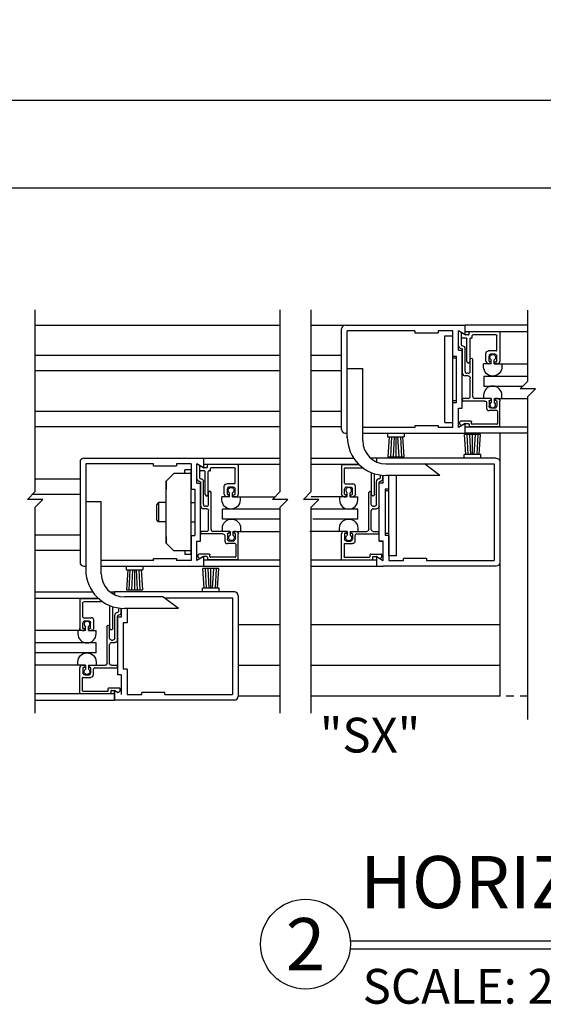
# Model space of a CAD drawing. Extents: x 1356 to 3120, y 603 to 888.
# Drawn here: x 1409 to 1417, y 746 to 762 of the extents above; entities that cross this region are included whole.
import ezdxf
from ezdxf.enums import TextEntityAlignment as Align

# ---------------------------------------------------------------- set-up
doc = ezdxf.new("R2010")
doc.units = 0
doc.header["$MEASUREMENT"] = 0
doc.header["$PDMODE"] = 2
doc.header["$PDSIZE"] = -2
doc.linetypes.add('HIDDEN2', pattern=[0.1875, 0.125, -0.0625])
doc.layers.get('DEFPOINTS').update_dxf_attribs({"linetype": 'CONTINUOUS'})
for name, color, linetype in [('G-DETL-DIMS', 31, 'CONTINUOUS'), ('G-DETL-FINE', 32, 'CONTINUOUS'), ('G-DETL-HIDN', 32, 'HIDDEN2'), ('G-DETL-TEXT', 31, 'CONTINUOUS'), ('G-DETL-TITL', 30, 'CONTINUOUS')]:
    doc.layers.add(name, color=color, linetype=linetype)
doc.styles.add('ROMAND150', font='ROMAND.SHX', dxfattribs={"height": 0.84375})
doc.styles.get("Standard").update_dxf_attribs({"font": 'romans.shx'})
doc.dimstyles.new('DIM6', dxfattribs={"dimscale": 6, "dimtxt": 0.09375, "dimasz": 0.09375, "dimexe": 0.0625, "dimexo": 0.03125, "dimgap": 0.03125, "dimtad": 1, "dimdec": 3, "dimzin": 4, "dimdsep": 46, "dimlunit": 5, "dimtxsty": 'Standard', "dimcen": -0.0625, "dimadec": 0, "dimazin": 0, "dimtfac": 1, "dimtdec": 3, "dimtofl": 0, "dimtmove": 0, "dimatfit": 3, "dimfxl": 0.06, "dimfrac": 2, "dimtolj": 1, "dimtzin": 4, "dimarcsym": 0})

# ---------------------------------------------------------------- blocks, each defined once
blk = doc.blocks.new('*D5')
at = {"layer": 'DEFPOINTS', "color": 0, "transparency": 16777216}
for p in [(1403.383, 760.599), (1403.383, 756.97), (1438.861, 756.97)]:
    blk.add_point(p, dxfattribs=at)
at = {"layer": 'G-DETL-DIMS', "color": 0, "lineweight": -2, "transparency": 16777216}
for p, q in [((1403.383, 757.158), (1403.383, 760.974)), ((1438.861, 757.158), (1438.861, 760.974)), ((1438.298, 760.599), (1403.946, 760.599))]:
    blk.add_line(p, q, dxfattribs=at)
at = {"layer": 'G-DETL-DIMS', "color": 0, "transparency": 16777216}
for points in [[(1403.946, 760.693), (1403.946, 760.505), (1403.383, 760.599)], [(1438.298, 760.693), (1438.298, 760.505), (1438.861, 760.599)]]:
    blk.add_solid(points, dxfattribs=at)
at = {"layer": 'G-DETL-DIMS', "color": 0, "transparency": 16777216, "insert": (1421.122, 761.068), "char_height": 0.5625, "attachment_point": 5}
blk.add_mtext('\\A1;ROUGH OPENING', dxfattribs=at)
blk = doc.blocks.new('*D6')
at = {"layer": 'DEFPOINTS', "color": 0, "transparency": 16777216}
for p in [(1438.611, 759.188), (1403.633, 756.97), (1438.611, 756.97)]:
    blk.add_point(p, dxfattribs=at)
at = {"layer": 'G-DETL-DIMS', "color": 0, "lineweight": -2, "transparency": 16777216}
for p, q in [((1403.633, 757.158), (1403.633, 759.563)), ((1438.611, 757.158), (1438.611, 759.563)), ((1404.196, 759.188), (1438.048, 759.188))]:
    blk.add_line(p, q, dxfattribs=at)
at = {"layer": 'G-DETL-DIMS', "color": 0, "transparency": 16777216}
for points in [[(1404.196, 759.281), (1404.196, 759.094), (1403.633, 759.188)], [(1438.048, 759.281), (1438.048, 759.094), (1438.611, 759.188)]]:
    blk.add_solid(points, dxfattribs=at)
at = {"layer": 'G-DETL-DIMS', "color": 0, "transparency": 16777216, "insert": (1421.122, 759.656), "char_height": 0.5625, "attachment_point": 5}
blk.add_mtext('\\A1;PACKAGE WIDTH', dxfattribs=at)

msp = doc.modelspace()

# ---------------------------------------------------------------- linework, layer by layer
at = {"layer": 'G-DETL-FINE'}
for p, q in [((1413.0782, 756.9577), (1409.1113, 756.9577)), ((1414.105, 756.9577), (1413.5781, 756.9577)), ((1414.0706, 755.2772), (1414.0706, 756.9019)), ((1414.1332, 756.9645), (1416.0702, 756.9645)), ((1417.0853, 756.9645), (1416.0702, 756.9645)), ((1417.0853, 756.9645), (1416.0702, 756.9645)), ((1416.0702, 756.8085), (1416.0702, 756.9645)), ((1415.258, 756.8715), (1414.1636, 756.8715)), ((1414.1636, 755.3078), (1414.1636, 756.8715)), ((1415.258, 756.8715), (1415.258, 756.8395)), ((1415.258, 756.8395), (1415.6329, 756.8395)), ((1415.6329, 756.8715), (1415.6329, 756.8395)), ((1415.8693, 756.8715), (1415.6329, 756.8715)), ((1415.7443, 755.3866), (1415.7443, 756.7925)), ((1415.7443, 756.7925), (1415.8693, 756.7925)), ((1415.8693, 756.4646), (1415.8693, 756.8715)), ((1415.8693, 755.3866), (1415.8693, 756.7925)), ((1416.0702, 756.8085), (1415.9622, 756.8709)), ((1415.9622, 756.5576), (1415.9622, 756.8709)), ((1415.9656, 756.6288), (1415.9656, 756.8693)), ((1416.0066, 756.8433), (1416.0066, 756.6488)), ((1416.0106, 756.7661), (1416.0106, 756.8257)), ((1416.0886, 756.7561), (1416.0206, 756.7561)), ((1416.0702, 756.8085), (1416.0256, 756.8343)), ((1417.0853, 756.8581), (1416.0702, 756.8581)), ((1416.1246, 756.8071), (1416.0752, 756.8071)), ((1416.0986, 756.3744), (1416.0986, 756.7461)), ((1416.1346, 756.8171), (1416.1346, 756.8481)), ((1416.6245, 756.8581), (1416.1446, 756.8581)), ((1416.1496, 756.3744), (1416.1496, 756.7461)), ((1416.1756, 756.7561), (1416.1596, 756.7561)), ((1416.1856, 756.7661), (1416.1856, 756.7971)), ((1416.5735, 756.8071), (1416.1956, 756.8071)), ((1416.5835, 756.5572), (1416.5835, 756.7971)), ((1416.6345, 756.8481), (1416.6345, 756.3802)), ((1416.0284, 756.6288), (1416.0266, 756.6288)), ((1416.0696, 756.2156), (1416.0696, 756.588)), ((1413.0782, 756.4734), (1409.1113, 756.4734)), ((1414.0706, 756.4734), (1413.5781, 756.4734)), ((1415.8693, 756.4646), (1415.9303, 756.4646)), ((1415.8693, 756.4334), (1415.9303, 756.4334)), ((1415.9303, 755.7147), (1415.9303, 756.4646)), ((1415.9622, 756.5576), (1416.0232, 756.5576)), ((1416.0232, 755.6217), (1416.0232, 756.5576)), ((1416.0266, 756.1846), (1416.0266, 756.5678)), ((1416.4076, 756.3802), (1416.4076, 756.5062)), ((1416.5735, 756.5472), (1416.4486, 756.5472)), ((1416.4586, 756.3802), (1416.4586, 756.4642)), ((1416.5525, 756.4952), (1416.4896, 756.4952)), ((1416.5835, 756.3802), (1416.5835, 756.4642)), ((1414.1643, 756.2628), (1414.4135, 756.2628)), ((1414.4135, 755.0946), (1414.4135, 756.2628)), ((1416.1014, 756.3674), (1416.117, 756.3518)), ((1416.1466, 756.3674), (1416.131, 756.3518)), ((1416.1526, 756.2156), (1416.1526, 756.4062)), ((1416.1936, 755.8087), (1416.1936, 756.4062)), ((1416.4948, 756.3392), (1416.3702, 756.3392)), ((1416.3702, 756.2862), (1416.3702, 756.3392)), ((1416.4796, 756.3392), (1416.4486, 756.3392)), ((1416.4796, 756.3702), (1416.4686, 756.3702)), ((1416.4896, 756.3492), (1416.4896, 756.3602)), ((1416.4948, 756.3392), (1416.4948, 756.4024)), ((1416.5407, 756.3392), (1416.5407, 756.4024)), ((1416.5407, 756.3392), (1416.6651, 756.3392)), ((1416.5525, 756.3492), (1416.5525, 756.3602)), ((1416.5735, 756.3702), (1416.5625, 756.3702)), ((1416.5935, 756.3392), (1416.5625, 756.3392)), ((1416.6649, 756.3392), (1417.0853, 756.3392)), ((1416.6651, 756.3392), (1416.6651, 756.2862)), ((1413.0782, 756.2244), (1409.1113, 756.2244)), ((1414.0706, 756.2244), (1413.5781, 756.2244)), ((1414.1636, 755.1409), (1414.1636, 756.2136)), ((1416.1216, 756.1437), (1416.0674, 756.1437)), ((1416.1216, 756.1846), (1416.1006, 756.1846)), ((1416.1526, 755.8087), (1416.1526, 756.1127)), ((1416.3712, 756.1393), (1417.0853, 756.1393)), ((1416.3712, 756.1393), (1416.3712, 755.9777)), ((1416.3712, 755.9777), (1417.0057, 755.9777)), ((1416.3702, 755.8307), (1416.3702, 755.7777)), ((1416.6651, 755.7777), (1416.6651, 755.8307)), ((1415.8693, 755.7459), (1415.9303, 755.7459)), ((1415.8693, 755.3078), (1415.8693, 755.7147)), ((1415.8693, 755.7147), (1415.9303, 755.7147)), ((1416.0266, 755.7467), (1416.0266, 755.7677)), ((1416.1216, 755.7777), (1416.0366, 755.7777)), ((1416.3866, 755.7367), (1416.0366, 755.7367)), ((1416.4796, 755.7777), (1416.2246, 755.7777)), ((1416.4948, 755.7777), (1416.3702, 755.7777)), ((1416.4176, 755.7057), (1416.4176, 755.6217)), ((1416.4586, 755.7367), (1416.4586, 755.6527)), ((1416.4796, 755.7467), (1416.4686, 755.7467)), ((1416.4896, 755.7677), (1416.4896, 755.7567)), ((1416.4948, 755.7777), (1416.4948, 755.7147)), ((1416.5407, 755.7777), (1416.5407, 755.7147)), ((1416.5407, 755.7777), (1416.6651, 755.7777)), ((1416.5525, 755.7677), (1416.5525, 755.7467)), ((1416.5735, 755.7467), (1416.5525, 755.7467)), ((1416.5935, 755.7777), (1416.5625, 755.7777)), ((1416.5835, 755.7367), (1416.5835, 755.6527)), ((1416.6345, 755.7777), (1417.0853, 755.7777)), ((1416.6345, 755.3288), (1416.6345, 755.7367)), ((1413.0782, 755.567), (1409.1113, 755.567)), ((1414.0706, 755.567), (1413.5781, 755.567)), ((1415.9622, 755.6217), (1416.0232, 755.6217)), ((1415.9622, 755.3084), (1415.9622, 755.6217)), ((1416.5835, 755.5808), (1416.4584, 755.5808)), ((1416.5525, 755.6217), (1416.4896, 755.6217)), ((1416.5935, 755.5708), (1416.5935, 755.3698)), ((1413.0782, 755.318), (1409.1113, 755.318)), ((1414.0706, 755.318), (1413.5781, 755.318)), ((1415.258, 755.3078), (1414.4135, 755.3078)), ((1415.258, 755.3398), (1415.6329, 755.3398)), ((1415.258, 755.3398), (1415.258, 755.3078)), ((1415.6329, 755.3398), (1415.6329, 755.3078)), ((1415.8693, 755.3078), (1415.6329, 755.3078)), ((1415.7443, 755.3866), (1415.8693, 755.3866)), ((1416.0702, 755.3708), (1415.9622, 755.3084)), ((1415.9856, 755.3632), (1415.9856, 755.4008)), ((1416.0052, 755.3394), (1415.9884, 755.356)), ((1416.1656, 755.4108), (1415.9956, 755.4108)), ((1416.0702, 755.3684), (1416.0172, 755.3378)), ((1416.0702, 755.2148), (1416.0702, 755.3708)), ((1416.0702, 755.3188), (1417.0853, 755.3188)), ((1416.1246, 755.3698), (1416.0752, 755.3698)), ((1416.1346, 755.3598), (1416.1346, 755.3288)), ((1416.6245, 755.3188), (1416.1446, 755.3188)), ((1416.1756, 755.3698), (1416.1756, 755.4008)), ((1416.5835, 755.3598), (1416.1856, 755.3598)), ((1414.1332, 755.2148), (1414.1636, 755.2148)), ((1414.4135, 755.2148), (1416.0702, 755.2148)), ((1414.8152, 755.2148), (1414.8152, 755.1548)), ((1414.8152, 755.1548), (1415.0852, 755.1548)), ((1414.8424, 755.1548), (1414.8204, 754.8349)), ((1414.8768, 755.1572), (1414.8602, 754.8349)), ((1414.9226, 755.1548), (1414.9052, 754.8349)), ((1414.9502, 755.1548), (1414.9502, 754.8349)), ((1414.9778, 755.1548), (1414.9952, 754.8349)), ((1415.0236, 755.1572), (1415.0402, 754.8349)), ((1415.058, 755.1548), (1415.08, 754.8349)), ((1415.0704, 755.2148), (1415.0708, 755.2144)), ((1415.0852, 755.2148), (1415.0852, 755.1548)), ((1416.0841, 754.8727), (1416.0621, 755.1926)), ((1416.3217, 755.1926), (1416.0621, 755.1926)), ((1417.0853, 755.2148), (1416.0702, 755.2148)), ((1416.1185, 754.8703), (1416.1019, 755.1926)), ((1416.1643, 754.8727), (1416.1469, 755.1926)), ((1416.1919, 754.8727), (1416.1919, 755.1926)), ((1416.2195, 754.8727), (1416.2369, 755.1926)), ((1416.2653, 754.8703), (1416.2819, 755.1926)), ((1416.2997, 754.8727), (1416.3217, 755.1926)), ((1416.6345, 755.2148), (1416.6345, 750.9592)), ((1414.8204, 754.8349), (1415.08, 754.8349)), ((1416.0569, 754.8127), (1416.0569, 754.8727)), ((1416.3269, 754.8727), (1416.0569, 754.8727)), ((1416.3269, 754.8127), (1416.3269, 754.8727)), ((1409.8377, 754.7503), (1409.8377, 753.1256)), ((1409.9001, 754.8127), (1411.8374, 754.8127)), ((1409.9307, 754.7197), (1409.9307, 753.0045)), ((1411.0249, 754.7197), (1409.9307, 754.7197)), ((1411.0249, 754.6877), (1411.0249, 754.7197)), ((1411.0249, 754.6877), (1411.3999, 754.6877)), ((1411.6364, 754.7197), (1411.3999, 754.7197)), ((1411.3999, 754.7197), (1411.3999, 754.6877)), ((1411.6364, 754.7197), (1411.6364, 754.3128)), ((1411.8374, 754.6567), (1411.7294, 754.7191)), ((1411.7294, 754.4058), (1411.7294, 754.7191)), ((1411.7714, 754.6929), (1411.7304, 754.7189)), ((1411.7304, 754.4783), (1411.7304, 754.7189)), ((1411.7714, 754.6929), (1411.7714, 754.4983)), ((1411.7754, 754.6157), (1411.7754, 754.6751)), ((1411.835, 754.6581), (1411.7904, 754.6839)), ((1411.8374, 754.8127), (1413.0782, 754.8127)), ((1411.8374, 754.8127), (1411.8374, 754.6567)), ((1413.0782, 754.7087), (1411.8374, 754.7087)), ((1411.8994, 754.6667), (1411.8994, 754.6977)), ((1412.3893, 754.7077), (1411.9094, 754.7077)), ((1412.3993, 754.6977), (1412.3993, 754.2298)), ((1413.5781, 754.8127), (1414.2671, 754.8127)), ((1414.3532, 754.7087), (1413.5781, 754.7087)), ((1414.0698, 754.6972), (1414.0698, 754.2293)), ((1414.0798, 754.7072), (1414.3548, 754.7072)), ((1416.5719, 754.8127), (1414.5413, 754.8127)), ((1414.6341, 754.8127), (1414.6341, 754.7529)), ((1414.7851, 754.7188), (1416.5408, 754.7188)), ((1415.6633, 754.5322), (1415.4133, 754.7197)), ((1416.5408, 754.7188), (1416.5408, 753.1551)), ((1411.2301, 754.4377), (1411.3551, 754.5627)), ((1411.6364, 754.5627), (1411.3551, 754.5627)), ((1411.6364, 754.6253), (1411.5325, 754.6253)), ((1411.5325, 754.5627), (1411.5325, 754.6253)), ((1411.6364, 753.2506), (1411.6364, 754.6253)), ((1411.8534, 754.6057), (1411.7854, 754.6057)), ((1411.8894, 754.6567), (1411.84, 754.6567)), ((1411.8634, 754.224), (1411.8634, 754.5957)), ((1411.9144, 754.224), (1411.9144, 754.5957)), ((1411.9404, 754.6057), (1411.9244, 754.6057)), ((1411.9504, 754.6157), (1411.9504, 754.6467)), ((1412.3383, 754.6567), (1411.9604, 754.6567)), ((1412.3483, 754.4068), (1412.3483, 754.6467)), ((1414.1208, 754.4062), (1414.1208, 754.6462)), ((1414.1308, 754.6562), (1414.4149, 754.6562)), ((1414.5547, 754.2235), (1414.5547, 754.5776)), ((1414.6057, 754.2235), (1414.6057, 754.5595)), ((1414.6977, 754.5389), (1414.6977, 754.4978)), ((1414.7387, 754.4778), (1414.7387, 754.5342)), ((1414.7421, 754.4066), (1414.7421, 754.534)), ((1415.6633, 754.5322), (1414.7885, 754.5322)), ((1414.8351, 753.2341), (1414.8351, 754.5314)), ((1414.9601, 753.2341), (1414.9601, 754.5314)), ((1409.8377, 754.4737), (1409.1113, 754.4737)), ((1411.2301, 753.4379), (1411.2301, 754.4377)), ((1411.2301, 754.4377), (1411.2301, 754.312)), ((1411.7294, 754.4058), (1411.7904, 754.4058)), ((1411.7904, 753.4699), (1411.7904, 754.4058)), ((1411.7932, 754.4783), (1411.7914, 754.4783)), ((1411.7914, 754.0342), (1411.7914, 754.4174)), ((1411.8344, 754.0652), (1411.8344, 754.4375)), ((1412.1723, 754.2298), (1412.1723, 754.3558)), ((1412.3383, 754.3968), (1412.2133, 754.3968)), ((1414.1308, 754.3962), (1414.2558, 754.3962)), ((1414.2968, 754.2293), (1414.2968, 754.3552)), ((1414.6347, 754.0647), (1414.6347, 754.437)), ((1414.6759, 754.4778), (1414.6777, 754.4778)), ((1414.6777, 754.0337), (1414.6777, 754.4168)), ((1414.6811, 753.4708), (1414.6811, 754.4066)), ((1414.7421, 754.4066), (1414.6811, 754.4066)), ((1409.8377, 754.2248), (1409.0656, 754.2248)), ((1411.6364, 754.3128), (1411.6974, 754.3128)), ((1411.6974, 754.3128), (1411.6974, 753.5629)), ((1411.8662, 754.2168), (1411.8818, 754.2014)), ((1411.9114, 754.2168), (1411.8958, 754.2014)), ((1411.9174, 754.0652), (1411.9174, 754.2556)), ((1411.9584, 753.6583), (1411.9584, 754.2556)), ((1412.2233, 754.2298), (1412.2233, 754.3138)), ((1412.2443, 754.2198), (1412.2333, 754.2198)), ((1412.3173, 754.3448), (1412.2543, 754.3448)), ((1412.2543, 754.1988), (1412.2543, 754.2098)), ((1412.2595, 754.1888), (1412.2595, 754.2518)), ((1412.3055, 754.1888), (1412.3055, 754.2518)), ((1412.3173, 754.1988), (1412.3173, 754.2098)), ((1412.3383, 754.2198), (1412.3273, 754.2198)), ((1412.3483, 754.2298), (1412.3483, 754.3138)), ((1414.1208, 754.2293), (1414.1208, 754.3133)), ((1414.1308, 754.2193), (1414.1418, 754.2193)), ((1414.1518, 754.3442), (1414.2148, 754.3442)), ((1414.1518, 754.1983), (1414.1518, 754.2093)), ((1414.1636, 754.1883), (1414.1636, 754.2515)), ((1414.2096, 754.1883), (1414.2096, 754.2515)), ((1414.2148, 754.1983), (1414.2148, 754.2093)), ((1414.2248, 754.2193), (1414.2358, 754.2193)), ((1414.2458, 754.2293), (1414.2458, 754.3133)), ((1414.5107, 753.6578), (1414.5107, 754.2553)), ((1414.5517, 754.0647), (1414.5517, 754.2553)), ((1414.5577, 754.2165), (1414.5731, 754.2009)), ((1414.6029, 754.2165), (1414.5873, 754.2009)), ((1414.7741, 754.3119), (1414.7741, 753.562)), ((1414.8351, 754.3119), (1414.7741, 754.3119)), ((1414.8351, 754.2807), (1414.7741, 754.2807)), ((1409.9315, 754.111), (1410.1807, 754.111)), ((1410.1807, 752.9428), (1410.1807, 754.111)), ((1411.1093, 754.094), (1411.0753, 754.0588)), ((1411.0753, 754.0588), (1411.0753, 753.8169)), ((1411.1093, 754.094), (1411.1093, 753.7817)), ((1411.2301, 754.094), (1411.1093, 754.094)), ((1411.6364, 754.094), (1411.6974, 754.094)), ((1411.8864, 754.0342), (1411.8654, 754.0342)), ((1412.2595, 754.1888), (1412.135, 754.1888)), ((1412.135, 754.1358), (1412.135, 754.1888)), ((1412.2443, 754.1888), (1412.2133, 754.1888)), ((1412.3055, 754.1888), (1412.9966, 754.1888)), ((1412.3583, 754.1888), (1412.3273, 754.1888)), ((1412.4299, 754.1888), (1412.4299, 754.1358)), ((1414.1636, 754.1883), (1413.5781, 754.1883)), ((1414.0392, 754.1883), (1414.0392, 754.1353)), ((1414.1108, 754.1883), (1414.1418, 754.1883)), ((1414.2096, 754.1883), (1414.3342, 754.1883)), ((1414.2248, 754.1883), (1414.2558, 754.1883)), ((1414.3342, 754.1353), (1414.3342, 754.1883)), ((1414.5827, 754.0337), (1414.6037, 754.0337)), ((1411.8864, 753.9932), (1411.8322, 753.9932)), ((1411.9174, 753.6583), (1411.9174, 753.9622)), ((1413.0782, 753.9874), (1412.1425, 753.9874)), ((1412.1425, 753.8259), (1412.1425, 753.9874)), ((1414.3336, 753.9874), (1413.5781, 753.9874)), ((1414.3336, 753.8259), (1414.3336, 753.9874)), ((1414.5517, 753.6578), (1414.5517, 753.9617)), ((1414.5827, 753.9927), (1414.6369, 753.9927)), ((1411.1093, 753.7817), (1411.0753, 753.8169)), ((1411.2301, 753.7817), (1411.1093, 753.7817)), ((1411.6364, 753.7817), (1411.6974, 753.7817)), ((1413.0782, 753.8259), (1412.1425, 753.8259)), ((1414.3336, 753.8259), (1413.6075, 753.8259)), ((1409.8377, 753.5673), (1409.1113, 753.5673)), ((1411.6364, 753.5629), (1411.6364, 753.156)), ((1411.6364, 753.5629), (1411.6974, 753.5629)), ((1411.7914, 753.5963), (1411.7914, 753.6173)), ((1411.8864, 753.6273), (1411.8014, 753.6273)), ((1412.1513, 753.5863), (1411.8014, 753.5863)), ((1412.2443, 753.6273), (1411.9894, 753.6273)), ((1412.1415, 753.6273), (1412.1415, 753.6803)), ((1412.2661, 753.6273), (1412.1415, 753.6273)), ((1412.1823, 753.5553), (1412.1823, 753.4713)), ((1412.2233, 753.5863), (1412.2233, 753.5023)), ((1412.2443, 753.5963), (1412.2333, 753.5963)), ((1412.2543, 753.6173), (1412.2543, 753.6063)), ((1412.2661, 753.6273), (1412.2661, 753.5641)), ((1412.3121, 753.6273), (1413.0782, 753.6273)), ((1412.3121, 753.6273), (1412.3121, 753.5641)), ((1412.3173, 753.6173), (1412.3173, 753.5963)), ((1412.3383, 753.5963), (1412.3173, 753.5963)), ((1412.3583, 753.6273), (1412.3273, 753.6273)), ((1412.3483, 753.5863), (1412.3483, 753.5023)), ((1412.3993, 753.1784), (1412.3993, 753.5863)), ((1412.4365, 753.6803), (1412.4365, 753.6273)), ((1414.1636, 753.6268), (1413.5566, 753.6268)), ((1414.0392, 753.6268), (1414.0392, 753.6798)), ((1414.0698, 753.1694), (1414.0698, 753.5858)), ((1414.1108, 753.6268), (1414.1418, 753.6268)), ((1414.1208, 753.5858), (1414.1208, 753.5018)), ((1414.1308, 753.5958), (1414.1518, 753.5958)), ((1414.1518, 753.6168), (1414.1518, 753.5958)), ((1414.1636, 753.6268), (1414.1636, 753.5638)), ((1414.2096, 753.6268), (1414.3342, 753.6268)), ((1414.2096, 753.6268), (1414.2096, 753.5638)), ((1414.2148, 753.6168), (1414.2148, 753.6058)), ((1414.2248, 753.6268), (1414.4797, 753.6268)), ((1414.2248, 753.5958), (1414.2358, 753.5958)), ((1414.2458, 753.5858), (1414.2458, 753.5018)), ((1414.2868, 753.5548), (1414.2868, 753.4708)), ((1414.3178, 753.5858), (1414.6677, 753.5858)), ((1414.3342, 753.6798), (1414.3342, 753.6268)), ((1414.5827, 753.6268), (1414.6677, 753.6268)), ((1414.6777, 753.5958), (1414.6777, 753.6168)), ((1414.8351, 753.5932), (1414.7741, 753.5932)), ((1414.8351, 753.562), (1414.7741, 753.562)), ((1414.8351, 753.562), (1414.8351, 753.1551)), ((1411.2301, 753.5419), (1411.2301, 753.4379)), ((1411.2301, 753.4379), (1411.3551, 753.3129)), ((1411.7294, 753.1566), (1411.7294, 753.4699)), ((1411.7294, 753.4699), (1411.7904, 753.4699)), ((1412.3483, 753.4303), (1412.2231, 753.4303)), ((1412.3173, 753.4713), (1412.2543, 753.4713)), ((1412.3583, 753.4203), (1412.3583, 753.2194)), ((1414.1108, 753.4198), (1414.1108, 753.2188)), ((1414.1208, 753.4298), (1414.246, 753.4298)), ((1414.1518, 753.4708), (1414.2148, 753.4708)), ((1414.7421, 753.4708), (1414.6811, 753.4708)), ((1414.6811, 753.4699), (1414.7421, 753.4699)), ((1414.7421, 753.3443), (1414.7421, 753.4708)), ((1414.7421, 753.1566), (1414.7421, 753.4699)), ((1409.8377, 753.3183), (1409.1113, 753.3183)), ((1411.6364, 753.3129), (1411.3551, 753.3129)), ((1411.5325, 753.3129), (1411.5325, 753.2506)), ((1411.6364, 753.2506), (1411.5325, 753.2506)), ((1411.7504, 753.2128), (1411.7504, 753.2504)), ((1411.9304, 753.2604), (1411.7604, 753.2604)), ((1411.9404, 753.2194), (1411.9404, 753.2504)), ((1414.5311, 753.2194), (1414.5311, 753.2504)), ((1414.5411, 753.2604), (1414.7111, 753.2604)), ((1414.7211, 753.2126), (1414.7211, 753.2504)), ((1411.0249, 753.156), (1410.1807, 753.156)), ((1411.0249, 753.188), (1411.3999, 753.188)), ((1411.0249, 753.156), (1411.0249, 753.188)), ((1411.3999, 753.188), (1411.3999, 753.156)), ((1411.6364, 753.156), (1411.3999, 753.156)), ((1411.8374, 753.219), (1411.7294, 753.1566)), ((1411.77, 753.189), (1411.7532, 753.2056)), ((1411.835, 753.218), (1411.782, 753.1874)), ((1411.8374, 753.219), (1411.8374, 753.063)), ((1411.8374, 753.1694), (1413.0782, 753.1694)), ((1411.8894, 753.2194), (1411.84, 753.2194)), ((1411.8994, 753.2094), (1411.8994, 753.1784)), ((1412.3893, 753.1684), (1411.9094, 753.1684)), ((1412.3483, 753.2094), (1411.9504, 753.2094)), ((1413.5781, 753.1694), (1414.6341, 753.1694)), ((1414.1208, 753.2088), (1414.5216, 753.2088)), ((1414.5721, 753.2094), (1414.5721, 753.1784)), ((1414.5821, 753.2194), (1414.6315, 753.2194)), ((1414.6341, 753.219), (1414.7421, 753.1566)), ((1414.6341, 753.2181), (1414.6341, 753.0621)), ((1414.6365, 753.218), (1414.6895, 753.1874)), ((1414.7001, 753.1828), (1414.7411, 753.1568)), ((1414.7015, 753.189), (1414.7181, 753.2056)), ((1414.9601, 753.2341), (1414.8351, 753.2341)), ((1414.8351, 753.1551), (1415.0714, 753.1551)), ((1415.4464, 753.1871), (1415.0714, 753.1871)), ((1415.0714, 753.1551), (1415.0714, 753.1871)), ((1415.4464, 753.1871), (1415.4464, 753.1551)), ((1415.4464, 753.1551), (1416.5408, 753.1551)), ((1409.9001, 753.063), (1409.9307, 753.063)), ((1410.1807, 753.063), (1411.8374, 753.063)), ((1410.5824, 753.063), (1410.5824, 753.003)), ((1410.5824, 753.003), (1410.8524, 753.003)), ((1410.6096, 753.003), (1410.5876, 752.6831)), ((1410.644, 753.0054), (1410.6274, 752.6831)), ((1410.6898, 753.003), (1410.6724, 752.6831)), ((1410.7174, 753.003), (1410.7174, 752.6831)), ((1410.745, 753.003), (1410.7624, 752.6831)), ((1410.7908, 753.0054), (1410.8074, 752.6831)), ((1410.8252, 753.003), (1410.8472, 752.6831)), ((1410.8376, 753.063), (1410.838, 753.0626)), ((1410.8524, 753.063), (1410.8524, 753.003)), ((1411.8483, 752.7081), (1411.8263, 753.0281)), ((1412.0859, 753.0281), (1411.8263, 753.0281)), ((1411.8374, 753.063), (1413.0782, 753.063)), ((1411.8827, 752.7057), (1411.8661, 753.0281)), ((1411.9285, 752.7081), (1411.9111, 753.0281)), ((1411.9561, 752.7081), (1411.9561, 753.0281)), ((1411.9837, 752.7081), (1412.0011, 753.0281)), ((1412.0295, 752.7057), (1412.0461, 753.0281)), ((1412.0639, 752.7081), (1412.0859, 753.0281)), ((1413.5781, 753.063), (1414.7437, 753.063)), ((1416.5719, 753.063), (1414.7437, 753.063)), ((1409.1113, 752.6473), (1410.0435, 752.6473)), ((1410.3249, 752.6473), (1410.3983, 752.6473)), ((1412.3354, 752.6473), (1410.3983, 752.6473)), ((1410.3983, 752.6473), (1410.3983, 752.6025)), ((1410.3983, 752.6025), (1410.3983, 752.6473)), ((1410.5876, 752.6831), (1410.8472, 752.6831)), ((1412.0911, 752.7081), (1411.8211, 752.7081)), ((1411.8211, 752.6481), (1411.8211, 752.7081)), ((1412.0911, 752.6481), (1412.0911, 752.7081)), ((1410.1351, 752.5431), (1409.1113, 752.5431)), ((1409.834, 752.5318), (1409.834, 752.0638)), ((1409.844, 752.5418), (1410.119, 752.5418)), ((1409.885, 752.2408), (1409.885, 752.4808)), ((1409.895, 752.4908), (1410.1791, 752.4908)), ((1411.1805, 752.5679), (1410.5556, 752.5679)), ((1411.4305, 752.3804), (1411.1805, 752.5679)), ((1411.1986, 752.5543), (1412.305, 752.5543)), ((1412.305, 752.5543), (1412.305, 750.9905)), ((1412.398, 752.5847), (1412.398, 750.96)), ((1410.3189, 752.058), (1410.3189, 752.4122)), ((1410.3699, 752.058), (1410.3699, 752.3941)), ((1410.4401, 752.3124), (1410.4419, 752.3124)), ((1410.4619, 752.3734), (1410.4619, 752.3324)), ((1410.5029, 752.3124), (1410.5029, 752.3688)), ((1410.5063, 752.3659), (1410.5063, 752.2394)), ((1411.4305, 752.3804), (1410.5556, 752.3804)), ((1410.5993, 752.3804), (1410.5993, 752.1473)), ((1409.885, 752.0638), (1409.885, 752.1478)), ((1409.895, 752.2308), (1410.02, 752.2308)), ((1409.916, 752.1788), (1409.979, 752.1788)), ((1410.01, 752.0638), (1410.01, 752.1478)), ((1410.061, 752.0638), (1410.061, 752.1898)), ((1410.3989, 751.8993), (1410.3989, 752.2716)), ((1410.4419, 751.8683), (1410.4419, 752.2514)), ((1410.5063, 752.2403), (1410.4453, 752.2403)), ((1410.4453, 752.2394), (1410.4453, 751.3036)), ((1410.5063, 752.2394), (1410.4453, 752.2394)), ((1410.5383, 752.1473), (1410.5383, 751.3975)), ((1410.5993, 752.1473), (1410.5383, 752.1473)), ((1409.9278, 752.0228), (1409.1089, 752.0228)), ((1409.8034, 752.0228), (1409.8034, 751.9699)), ((1409.875, 752.0228), (1409.906, 752.0228)), ((1409.895, 752.0538), (1409.906, 752.0538)), ((1409.916, 752.0328), (1409.916, 752.0438)), ((1409.9278, 752.0228), (1409.9278, 752.086)), ((1409.9738, 752.0228), (1409.9738, 752.086)), ((1409.9738, 752.0228), (1410.0984, 752.0228)), ((1409.979, 752.0328), (1409.979, 752.0438)), ((1409.989, 752.0538), (1410, 752.0538)), ((1409.989, 752.0228), (1410.02, 752.0228)), ((1410.0984, 751.9699), (1410.0984, 752.0228)), ((1410.2749, 751.4923), (1410.2749, 752.0898)), ((1410.3159, 751.8993), (1410.3159, 752.0898)), ((1410.3219, 752.051), (1410.3373, 752.0354)), ((1410.3671, 752.051), (1410.3515, 752.0354)), ((1413.0782, 752.1152), (1412.398, 752.1152)), ((1416.6345, 752.1152), (1413.5781, 752.1152)), ((1410.0978, 751.822), (1409.1089, 751.822)), ((1410.0978, 751.6604), (1410.0978, 751.822)), ((1410.3469, 751.8683), (1410.3679, 751.8683)), ((1410.3469, 751.8273), (1410.4011, 751.8273)), ((1410.0978, 751.6604), (1409.1113, 751.6604)), ((1410.3159, 751.4923), (1410.3159, 751.7963)), ((1409.8034, 751.4613), (1409.8034, 751.5143)), ((1410.0984, 751.5143), (1410.0984, 751.4613)), ((1409.9278, 751.4613), (1409.1113, 751.4613)), ((1409.834, 751.0039), (1409.834, 751.4204)), ((1409.875, 751.4613), (1409.906, 751.4613)), ((1409.885, 751.4204), (1409.885, 751.3364)), ((1409.895, 751.4304), (1409.916, 751.4304)), ((1409.916, 751.4513), (1409.916, 751.4304)), ((1409.9278, 751.4613), (1409.9278, 751.3984)), ((1409.9738, 751.4613), (1410.0984, 751.4613)), ((1409.9738, 751.4613), (1409.9738, 751.3984)), ((1409.979, 751.4513), (1409.979, 751.4404)), ((1409.989, 751.4613), (1410.2439, 751.4613)), ((1409.989, 751.4304), (1410, 751.4304)), ((1410.01, 751.4204), (1410.01, 751.3364)), ((1410.051, 751.3894), (1410.051, 751.3054)), ((1410.082, 751.4204), (1410.4319, 751.4204)), ((1410.3469, 751.4613), (1410.4319, 751.4613)), ((1410.4419, 751.4304), (1410.4419, 751.4513)), ((1410.5993, 751.3975), (1410.5383, 751.3975)), ((1410.5993, 751.3975), (1410.5993, 750.9905)), ((1413.0782, 751.4577), (1412.398, 751.4577)), ((1416.6345, 751.4577), (1413.5781, 751.4577)), ((1409.875, 751.2544), (1409.875, 751.0534)), ((1409.885, 751.2644), (1410.0102, 751.2644)), ((1409.916, 751.3054), (1409.979, 751.3054)), ((1410.5063, 751.3036), (1410.4453, 751.3036)), ((1410.5063, 751.3036), (1410.5063, 750.9903)), ((1409.885, 751.0434), (1410.2858, 751.0434)), ((1410.2953, 751.0539), (1410.2953, 751.0849)), ((1410.3053, 751.0949), (1410.4753, 751.0949)), ((1410.3363, 751.0439), (1410.3363, 751.0129)), ((1410.3463, 751.0539), (1410.3957, 751.0539)), ((1410.3983, 751.0535), (1410.3983, 750.8976)), ((1410.3983, 750.8976), (1410.3983, 751.0535)), ((1410.3983, 751.0527), (1410.4429, 751.0269)), ((1410.4007, 751.0525), (1410.4537, 751.0219)), ((1410.4657, 751.0235), (1410.4823, 751.0401)), ((1410.4853, 751.0471), (1410.4853, 751.0849)), ((1411.2106, 751.0225), (1410.8356, 751.0225)), ((1410.8356, 750.9905), (1410.8356, 751.0225)), ((1411.2106, 750.9905), (1411.2106, 751.0225)), ((1409.1113, 751.0037), (1410.3983, 751.0037)), ((1409.1113, 750.8976), (1410.3983, 750.8976)), ((1409.3651, 751.0039), (1410.3983, 751.0039)), ((1412.3354, 750.8976), (1410.3983, 750.8976)), ((1410.5993, 750.9905), (1410.8356, 750.9905)), ((1411.2106, 750.9905), (1412.305, 750.9905)), ((1413.0782, 750.9595), (1412.398, 750.96)), ((1416.6345, 750.9592), (1413.5781, 750.9594))]:
    msp.add_line(p, q, dxfattribs=at)
for centre, radius, start, end in [((1414.1332, 756.9019), 0.0626, 90, 180), ((1416.0206, 756.7661), 0.01, 179.9997, 269.9997), ((1416.0752, 756.8171), 0.01, 240.0015, 269.9997), ((1416.1246, 756.8171), 0.01, 269.9997, 359.9997), ((1416.1756, 756.7661), 0.01, 269.9997, 359.9997), ((1416.1956, 756.7971), 0.01, 89.9997, 179.9997), ((1416.0066, 756.6288), 0.041, 180, 270), ((1416.0266, 756.6488), 0.02, 180, 270), ((1416.173, 756.4062), 0.0204, 0, 180), ((1416.4896, 756.4642), 0.031, 89.9997, 179.9997), ((1416.5735, 756.5572), 0.01, 269.9997, 359.9997), ((1416.1086, 756.3744), 0.01, 180.0006, 224.9987), ((1416.124, 756.3588), 0.01, 225.0015, 314.9988), ((1416.1396, 756.3744), 0.01, 315.0013, 359.9997), ((1416.4486, 756.3802), 0.041, 179.9997, 269.9997), ((1416.4686, 756.3802), 0.01, 179.9997, 269.9997), ((1416.4796, 756.3602), 0.01, 359.9997, 89.9997), ((1416.4796, 756.3492), 0.01, 269.9997, 359.9997), ((1416.5625, 756.3492), 0.01, 179.9997, 269.9997), ((1416.5735, 756.3802), 0.01, 269.9997, 359.9997), ((1416.5935, 756.3802), 0.041, 269.9997, 359.9997), ((1416.0676, 756.1846), 0.041, 180, 270), ((1416.1006, 756.2156), 0.031, 180, 270), ((1416.1216, 756.2156), 0.031, 270, 0), ((1416.5178, 755.8303), 0.1476, 0.2051, 179.7998), ((1416.1216, 755.8087), 0.031, 270, 0), ((1416.1216, 755.8087), 0.031, 270, 0), ((1416.2246, 755.8087), 0.031, 180, 270), ((1416.2246, 755.8087), 0.031, 180, 270), ((1416.0366, 755.7467), 0.01, 180, 270), ((1416.5178, 755.6743), 0.0466, 119.6485, 60.3564), ((1416.4796, 755.7677), 0.01, 0, 90), ((1416.4796, 755.7567), 0.01, 270, 0), ((1416.5525, 755.6527), 0.031, 270, 0), ((1416.4586, 755.6217), 0.041, 180, 269.8661), ((1415.9956, 755.3632), 0.01, 180.0036, 224.9958), ((1416.0122, 755.3466), 0.01, 225.0015, 299.9997), ((1416.1446, 755.3288), 0.01, 180, 270), ((1416.1856, 755.3698), 0.01, 180, 270), ((1416.5835, 755.3698), 0.01, 270, 0), ((1416.6245, 755.3288), 0.01, 270, 0), ((1414.1332, 755.2772), 0.0626, 180, 270), ((1414.7885, 755.1571), 0.6249, 180, 270), ((1414.7885, 755.0946), 0.3749, 180, 270), ((1409.9001, 754.7503), 0.0626, 90, 180), ((1414.0798, 754.6972), 0.01, 90.0003, 180.0003), ((1411.7854, 754.6157), 0.01, 179.9997, 269.9997), ((1411.84, 754.6667), 0.01, 240.0015, 269.9997), ((1411.8894, 754.6667), 0.01, 269.9997, 359.9997), ((1411.9404, 754.6157), 0.01, 269.9997, 359.9997), ((1411.9604, 754.6467), 0.01, 89.9997, 179.9997), ((1414.1308, 754.6462), 0.01, 90.0003, 180.0003), ((1411.7714, 754.4783), 0.041, 180, 270), ((1411.7914, 754.4983), 0.02, 180, 270), ((1412.3383, 754.4068), 0.01, 269.9997, 359.9997), ((1414.2558, 754.3552), 0.041, 0.0003, 90.0003), ((1414.6757, 754.4368), 0.041, 89.8661, 179.8661), ((1414.6977, 754.4168), 0.02, 90, 180), ((1411.8734, 754.224), 0.01, 180.0006, 224.9987), ((1411.8888, 754.2084), 0.01, 225.0015, 314.9988), ((1411.9044, 754.224), 0.01, 315.0013, 359.9997), ((1411.9378, 754.2556), 0.0204, 0, 180), ((1412.2133, 754.2298), 0.041, 179.9997, 269.9997), ((1412.2543, 754.3138), 0.031, 89.9997, 179.9997), ((1412.2333, 754.2298), 0.01, 179.9997, 269.9997), ((1412.2443, 754.2098), 0.01, 359.9997, 89.9997), ((1412.2443, 754.1988), 0.01, 269.9997, 359.9997), ((1412.3273, 754.1988), 0.01, 179.9997, 269.9997), ((1412.3383, 754.2298), 0.01, 269.9997, 359.9997), ((1412.3583, 754.2298), 0.041, 269.9997, 359.9997), ((1414.1518, 754.3133), 0.031, 90.0003, 180.0003), ((1414.1866, 754.2919), 0.0466, 299.6461, 240.354), ((1414.1418, 754.2093), 0.01, 0.0003, 90.0003), ((1411.8324, 754.0342), 0.041, 180, 270), ((1411.8654, 754.0652), 0.031, 180, 270), ((1411.8864, 754.0652), 0.031, 270, 0), ((1414.1866, 754.1359), 0.1476, 180.2026, 359.7973), ((1414.5827, 753.9617), 0.031, 90, 180), ((1411.8014, 753.5963), 0.01, 180, 270), ((1411.8864, 753.6583), 0.031, 270, 0), ((1411.8864, 753.6583), 0.031, 270, 0), ((1411.9894, 753.6583), 0.031, 180, 270), ((1411.9894, 753.6583), 0.031, 180, 270), ((1412.2443, 753.6173), 0.01, 0, 90), ((1412.2443, 753.6063), 0.01, 270, 0), ((1414.1108, 753.5858), 0.041, 90, 180), ((1414.1308, 753.5858), 0.01, 90, 180), ((1414.1418, 753.6168), 0.01, 0, 90), ((1414.2358, 753.5858), 0.01, 0, 90), ((1414.3178, 753.5548), 0.031, 90.1472, 180), ((1414.6677, 753.6168), 0.01, 0, 90), ((1412.2233, 753.4713), 0.041, 180, 269.8661), ((1412.3173, 753.5023), 0.031, 270, 0), ((1414.1208, 753.4198), 0.01, 90, 180), ((1414.2148, 753.5018), 0.031, 270, 0), ((1414.5411, 753.2504), 0.01, 90, 180), ((1414.7111, 753.2504), 0.01, 0, 90), ((1409.9001, 753.1256), 0.0626, 180, 270), ((1411.7604, 753.2128), 0.01, 180.0036, 224.9958), ((1411.777, 753.196), 0.01, 225.0015, 299.9997), ((1411.9094, 753.1784), 0.01, 180, 270), ((1411.9504, 753.2194), 0.01, 180, 270), ((1412.3483, 753.2194), 0.01, 270, 0), ((1412.3893, 753.1784), 0.01, 270, 0), ((1414.5821, 753.2094), 0.01, 90, 180), ((1414.6315, 753.2094), 0.01, 60.002, 90), ((1410.5556, 753.0053), 0.6249, 180, 270), ((1410.5556, 752.9428), 0.3749, 180, 270), ((1412.3354, 752.5847), 0.0626, 0, 90), ((1410.4399, 752.2714), 0.041, 89.8661, 179.8661), ((1409.916, 752.1478), 0.031, 90.0003, 180.0003), ((1409.9508, 752.1264), 0.0466, 299.6461, 240.354), ((1410.02, 752.1898), 0.041, 0.0003, 90.0003), ((1410.4619, 752.2514), 0.02, 90, 180), ((1409.9508, 751.9705), 0.1476, 180.2026, 359.7973), ((1409.906, 752.0438), 0.01, 0.0003, 90.0003), ((1410.3469, 751.7963), 0.031, 90, 180), ((1409.875, 751.4204), 0.041, 90, 180), ((1409.895, 751.4204), 0.01, 90, 180), ((1409.906, 751.4513), 0.01, 0, 90), ((1409.979, 751.3364), 0.031, 270, 0), ((1410, 751.4204), 0.01, 0, 90), ((1410.082, 751.3894), 0.031, 90.1472, 180), ((1410.4319, 751.4513), 0.01, 0, 90), ((1409.885, 751.2544), 0.01, 90, 180), ((1410.3053, 751.0849), 0.01, 90, 180), ((1410.3463, 751.0439), 0.01, 90, 180), ((1410.3957, 751.0439), 0.01, 60.002, 90), ((1410.4753, 751.0849), 0.01, 0, 90), ((1412.3354, 750.96), 0.0626, 270, 0)]:
    msp.add_arc(centre, radius, start, end, dxfattribs=at)
at = {"layer": 'G-DETL-FINE', "extrusion": (0, 0, -1)}
for centre, radius, start, end in [((-1416.0206, 756.8257), 0.01, 359.9995, 120.0001), ((-1416.0886, 756.7461), 0.01, 90.003, 180.0003), ((-1416.1446, 756.8481), 0.01, 0.0003, 90.0003), ((-1416.1596, 756.7461), 0.01, 0.0003, 90.0003), ((-1416.5735, 756.7971), 0.01, 90.0003, 180.0003), ((-1416.6245, 756.8481), 0.01, 90.0003, 180.0003), ((-1416.0066, 756.5678), 0.02, 90, 180), ((-1416.0286, 756.5878), 0.041, 89.8661, 179.8661), ((-1416.4486, 756.5062), 0.041, 0.0003, 90.0003), ((-1416.5178, 756.4428), 0.0466, 299.6461, 240.354), ((-1416.5525, 756.4642), 0.031, 90.0003, 180.0003), ((-1416.5178, 756.2868), 0.1476, 180.2026, 359.7973), ((-1416.5625, 756.3602), 0.01, 0.0003, 90.0003), ((-1416.1216, 756.1127), 0.031, 90, 180), ((-1416.0366, 755.7677), 0.01, 0, 90), ((-1416.3866, 755.7057), 0.031, 90.1472, 180), ((-1416.4686, 755.7367), 0.01, 0, 90), ((-1416.4896, 755.6527), 0.031, 270, 0), ((-1416.5625, 755.7677), 0.01, 0, 90), ((-1416.5735, 755.7367), 0.01, 90, 180), ((-1416.5935, 755.7367), 0.041, 90, 180), ((-1416.5835, 755.5708), 0.01, 90, 180), ((-1415.9956, 755.4008), 0.01, 0, 90), ((-1416.0752, 755.3598), 0.01, 60.002, 90), ((-1416.1246, 755.3598), 0.01, 90, 180), ((-1416.1656, 755.4008), 0.01, 90, 180), ((-1411.7854, 754.6751), 0.01, 359.9996, 120.0001), ((-1411.9094, 754.6977), 0.01, 0.0003, 90.0003), ((-1412.3893, 754.6977), 0.01, 90.0003, 180.0003), ((-1416.5719, 754.7503), 0.0626, 90, 180), ((-1411.8534, 754.5957), 0.01, 90.003, 180.0003), ((-1411.9244, 754.5957), 0.01, 0.0003, 90.0003), ((-1412.3383, 754.6467), 0.01, 90.0003, 180.0003), ((-1411.7714, 754.4174), 0.02, 90, 180), ((-1411.7934, 754.4373), 0.041, 89.8661, 179.8661), ((-1412.2133, 754.3558), 0.041, 0.0003, 90.0003), ((-1414.1308, 754.4062), 0.01, 269.9997, 359.9997), ((-1414.6777, 754.4978), 0.02, 180, 270), ((-1414.6977, 754.4778), 0.041, 180, 270), ((-1412.2825, 754.2922), 0.0466, 299.6461, 240.354), ((-1412.3173, 754.3138), 0.031, 90.0003, 180.0003), ((-1412.3273, 754.2098), 0.01, 0.0003, 90.0003), ((-1414.1108, 754.2293), 0.041, 269.9997, 359.9997), ((-1414.1308, 754.2293), 0.01, 269.9997, 359.9997), ((-1414.1418, 754.1983), 0.01, 179.9997, 269.9997), ((-1414.2148, 754.3133), 0.031, 89.9997, 179.9997), ((-1414.2248, 754.2093), 0.01, 359.9997, 89.9997), ((-1414.2248, 754.1983), 0.01, 269.9997, 359.9997), ((-1414.2358, 754.2293), 0.01, 179.9997, 269.9997), ((-1414.2558, 754.2293), 0.041, 179.9997, 269.9997), ((-1414.5313, 754.2553), 0.0204, 0, 180), ((-1414.5647, 754.2235), 0.01, 315.0013, 359.9997), ((-1414.5803, 754.2079), 0.01, 225.0015, 314.9988), ((-1414.5957, 754.2235), 0.01, 180.0006, 224.9987), ((-1412.2825, 754.1362), 0.1476, 180.2026, 359.7973), ((-1414.5827, 754.0647), 0.031, 270, 0), ((-1414.6037, 754.0647), 0.031, 180, 270), ((-1414.6367, 754.0337), 0.041, 180, 270), ((-1411.8864, 753.9622), 0.031, 90, 180), ((-1412.2891, 753.6797), 0.1476, 0.2026, 179.7974), ((-1414.1866, 753.6794), 0.1476, 0.2051, 179.7998), ((-1411.8014, 753.6173), 0.01, 0, 90), ((-1412.1513, 753.5553), 0.031, 90.1472, 180), ((-1412.2333, 753.5863), 0.01, 0, 90), ((-1412.2891, 753.5237), 0.0466, 119.6461, 60.354), ((-1412.3273, 753.6173), 0.01, 0, 90), ((-1412.3383, 753.5863), 0.01, 90, 180), ((-1412.3583, 753.5863), 0.041, 90, 180), ((-1414.1866, 753.5234), 0.0466, 119.6485, 60.3564), ((-1414.2248, 753.6168), 0.01, 0, 90), ((-1414.2248, 753.6058), 0.01, 270, 0), ((-1414.4797, 753.6578), 0.031, 180, 270), ((-1414.4797, 753.6578), 0.031, 180, 270), ((-1414.5827, 753.6578), 0.031, 270, 0), ((-1414.5827, 753.6578), 0.031, 270, 0), ((-1414.6677, 753.5958), 0.01, 180, 270), ((-1412.2543, 753.5023), 0.031, 270, 0), ((-1412.3483, 753.4203), 0.01, 90, 180), ((-1414.1518, 753.5018), 0.031, 270, 0), ((-1414.2458, 753.4708), 0.041, 180, 269.8661), ((-1411.7604, 753.2504), 0.01, 0, 90), ((-1411.9304, 753.2504), 0.01, 90, 180), ((-1411.84, 753.2094), 0.01, 60.002, 90), ((-1411.8894, 753.2094), 0.01, 90, 180), ((-1414.1208, 753.2188), 0.01, 270, 0), ((-1414.5211, 753.2194), 0.01, 180, 270), ((-1414.5621, 753.1784), 0.01, 180, 270), ((-1414.6945, 753.196), 0.01, 225.0015, 299.9997), ((-1414.7111, 753.2126), 0.01, 180.0036, 224.9958), ((-1416.5719, 753.1256), 0.0626, 180, 270), ((-1410.4419, 752.3324), 0.02, 180, 270), ((-1410.4619, 752.3124), 0.041, 180, 270), ((-1409.895, 752.2408), 0.01, 269.9997, 359.9997), ((-1409.979, 752.1478), 0.031, 89.9997, 179.9997), ((-1409.875, 752.0638), 0.041, 269.9997, 359.9997), ((-1409.895, 752.0638), 0.01, 269.9997, 359.9997), ((-1409.906, 752.0328), 0.01, 179.9997, 269.9997), ((-1409.989, 752.0438), 0.01, 359.9997, 89.9997), ((-1409.989, 752.0328), 0.01, 269.9997, 359.9997), ((-1410, 752.0638), 0.01, 179.9997, 269.9997), ((-1410.02, 752.0638), 0.041, 179.9997, 269.9997), ((-1410.2955, 752.0898), 0.0204, 0, 180), ((-1410.3289, 752.058), 0.01, 315.0013, 359.9997), ((-1410.3445, 752.0424), 0.01, 225.0015, 314.9988), ((-1410.3599, 752.058), 0.01, 180.0006, 224.9987), ((-1410.3469, 751.8993), 0.031, 270, 0), ((-1410.3679, 751.8993), 0.031, 180, 270), ((-1410.4009, 751.8683), 0.041, 180, 270), ((-1409.9508, 751.5139), 0.1476, 0.2051, 179.7998), ((-1410.2439, 751.4923), 0.031, 180, 270), ((-1410.2439, 751.4923), 0.031, 180, 270), ((-1410.3469, 751.4923), 0.031, 270, 0), ((-1410.3469, 751.4923), 0.031, 270, 0), ((-1409.916, 751.3364), 0.031, 270, 0), ((-1409.9508, 751.358), 0.0466, 119.6485, 60.3564), ((-1409.989, 751.4513), 0.01, 0, 90), ((-1409.989, 751.4404), 0.01, 270, 0), ((-1410.4319, 751.4304), 0.01, 180, 270), ((-1410.01, 751.3054), 0.041, 180, 269.8661), ((-1409.885, 751.0534), 0.01, 270, 0), ((-1410.2853, 751.0539), 0.01, 180, 270), ((-1410.3263, 751.0129), 0.01, 180, 270), ((-1410.4587, 751.0305), 0.01, 225.0015, 299.9997), ((-1410.4753, 751.0471), 0.01, 180.0036, 224.9958)]:
    msp.add_arc(centre, radius, start, end, dxfattribs=at)
at = {"layer": 'G-DETL-HIDN'}
msp.add_line((1417.0853, 750.9592), (1416.6345, 750.9592), dxfattribs=at)
at = {"layer": 'G-DETL-TEXT'}
for p, q in [((1409.1113, 755.5066), (1409.1113, 757.2101)), ((1413.0782, 754.2704), (1413.0782, 757.2101)), ((1413.5781, 755.5066), (1413.5781, 757.2101)), ((1417.0853, 756.0573), (1417.0853, 757.2042)), ((1416.9603, 755.9323), (1417.0853, 756.0573)), ((1417.2103, 755.9323), (1416.9603, 755.9323)), ((1417.0853, 755.8073), (1417.2103, 755.9323)), ((1417.0853, 750.5853), (1417.0853, 755.8073)), ((1409.1113, 754.2704), (1409.1113, 755.5066)), ((1413.5781, 754.2704), (1413.5781, 755.5066)), ((1408.9863, 754.1455), (1409.1113, 754.2704)), ((1412.9533, 754.1455), (1413.0782, 754.2704)), ((1413.4532, 754.1455), (1413.5781, 754.2704)), ((1409.2363, 754.1455), (1408.9863, 754.1455)), ((1409.1113, 754.0205), (1409.2363, 754.1455)), ((1413.2032, 754.1455), (1412.9533, 754.1455)), ((1413.0782, 754.0205), (1413.2032, 754.1455)), ((1413.7031, 754.1455), (1413.4532, 754.1455)), ((1413.5781, 754.0205), (1413.7031, 754.1455)), ((1409.1113, 750.6856), (1409.1113, 754.0205)), ((1413.0782, 750.6843), (1413.0782, 754.0205)), ((1413.5781, 750.6856), (1413.5781, 754.0205))]:
    msp.add_line(p, q, dxfattribs=at)
at = {"layer": 'G-DETL-TITL'}
for p, q in [((1414.21, 746.8723), (1428.2061, 746.8723)), ((1414.2122, 747.0018), (1428.2505, 747.0018))]:
    msp.add_line(p, q, dxfattribs=at)
msp.add_circle((1413.4875, 746.9491), 0.7265, dxfattribs=at)

# ---------------------------------------------------------------- texts
at = {"layer": 'G-DETL-DIMS'}
msp.add_text('"SX" ', height=0.5625, dxfattribs=at).set_placement((1413.7195, 750.0493))
at = {"layer": 'G-DETL-TITL', "style": 'ROMAND150'}
msp.add_text('2', height=0.8438, dxfattribs=at).set_placement((1413.4875, 746.9491), align=Align.MIDDLE_CENTER)
at = {"layer": 'G-DETL-TITL'}
msp.add_text('SCALE: 2" = 1\'-0"', height=0.5625, dxfattribs=at).set_placement((1414.4118, 745.9851))
at = {"layer": 'G-DETL-TITL', "insert": (1414.3716, 747.2671), "char_height": 0.84375, "attachment_point": 7, "style": 'ROMAND150'}
msp.add_mtext('HORIZONTAL SECTION', dxfattribs=at)

# ---------------------------------------------------------------- dimensions: what is measured, and where the dimension line sits
at = {"layer": 'G-DETL-DIMS'}
for base, p1, p2, text, picture, middle in [((1403.3831, 760.599), (1438.8608, 756.9702), (1403.3831, 756.9702), 'ROUGH OPENING', '*D5', (1421.122, 760.599)), ((1438.6109, 759.1875), (1403.6331, 756.9701), (1438.6109, 756.9701), 'PACKAGE WIDTH', '*D6', (1421.122, 759.1875))]:
    dim = msp.add_linear_dim(base=base, p1=p1, p2=p2, text=text, dimstyle='DIM6', override={"dimpost": '"'}, dxfattribs=at)
    dim.commit()
    dim.dimension.update_dxf_attribs({"geometry": picture, "text_midpoint": middle, "dimtype": 160})

doc.saveas('drawing.dxf')
